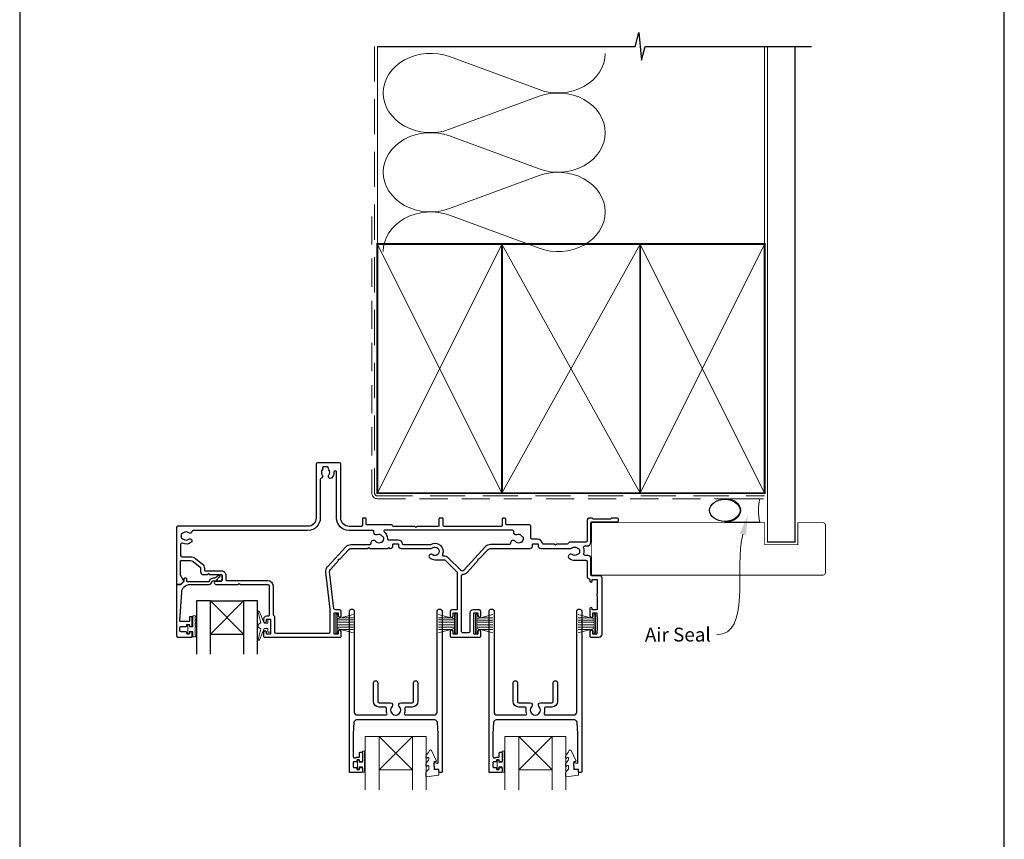
# Model space of a CAD drawing. Units: millimetres. Extents: x -161 to 2047, y -1602 to 568.
# Drawn here: x 1136 to 1492, y 103 to 399 of the extents above; entities that cross this region are included whole.
import ezdxf

# ---------------------------------------------------------------- set-up
doc = ezdxf.new("R2010")
doc.units = ezdxf.units.MM
doc.header["$MEASUREMENT"] = 0
doc.linetypes.add('DASHED', pattern=[19.049999999999997, 12.7, -6.35])
doc.layers.get('Defpoints').update_dxf_attribs({"color": 1})
doc.layers.add('02747$0$APL Joinery', color=2, linetype='Continuous')
doc.layers.add('APL Joinery', color=2, linetype='Continuous')
doc.styles.add('General notes', font='arial.ttf', dxfattribs={"height": 3.5})

# ---------------------------------------------------------------- blocks, each defined once
blk = doc.blocks.new('sealant')
at = {"layer": 'APL Joinery', "color": 9, "lineweight": 20}
blk.add_lwpolyline([(-10.45984990004368, -7), (0, -7, -0.1068061593530725), (0, 0), (-10.45984990004368, 0)], format="xyb", dxfattribs=at)
at = {"layer": 'APL Joinery', "color": 9, "lineweight": 20, "extrusion": (0, 0, -1)}
blk.add_ellipse((-10.45984990004368, -3.5), major_axis=(4.773875349063309, 6.177307532319916e-14), ratio=0.7331569729165103, start_param=-1.570796326794887, end_param=1.570796326794906, dxfattribs=at)
at = {"layer": 'APL Joinery', "color": 7, "lineweight": 25}
blk.add_ellipse((-10.45984990004368, -3.500000000000199), major_axis=(-4.563137715513591, 3.552713678800501e-14), ratio=0.7286652753643074, dxfattribs=at)

msp = doc.modelspace()

# ---------------------------------------------------------------- linework, layer by layer
at = {"layer": '02747$0$APL Joinery'}
msp.add_lwpolyline([(1207.132055075702, 195.936930267229), (1209.081069121403, 195.936930267229, 0.4142135623730118), (1209.381069121403, 196.2369302672291), (1209.381069121403, 197.9870599381089, 0.4142135623730708), (1209.081069121403, 198.2870599381091, -0.4142135623730953), (1209.381069121364, 197.9870599396342), (1209.381069121364, 196.2369302687544, -0.414213562373095), (1209.081069121364, 195.9369302687545), (1207.132055075663, 195.9369302687544, 1.003430982059366), (1207.136165167084, 194.7369443462956), (1215.181987103204, 194.7369443460161), (1215.581987103955, 195.1369443467665), (1215.981987103204, 194.7369443475172), (1225.881987106177, 194.7369443475172, -0.4142135623731034), (1226.381987106177, 194.2369443475172), (1226.381987106177, 183.5370598796459, -0.4142135623728312), (1226.081987106177, 183.2370598796458), (1225.381987106165, 183.2370598796458, 0.414213562373095), (1224.381987106165, 182.2370598796458), (1224.381987106165, 181.4814920272977, 1.000000000000227), (1225.381987106183, 181.4926277302902), (1225.381987106183, 182.2370598796274), (1226.881987106183, 182.2370598796274), (1226.881987106183, 176.7370598796274), (1225.381987106183, 176.7370598796274), (1225.381987106183, 177.4870598796342, 0.999999999998863), (1224.381987106183, 177.487059879634), (1224.381987106184, 175.9369443460518, 0.4142135623724291), (1224.581987106193, 175.7369443460425), (1252.182295749023, 175.7369443460427, 0.414213562373095), (1252.382295749023, 175.9369443460425), (1252.382295749023, 177.837059879623, 0.9999999999999999), (1251.382295749014, 177.837059879623), (1251.382295749014, 176.7370598796169), (1249.882295749014, 176.7370598796169), (1249.882295749014, 184.437059879617), (1251.382295749014, 184.4370598796167), (1251.382295749013, 183.3426277302866, 0.9999999999992609), (1252.382295749032, 183.3314920272519), (1252.382295749032, 185.0370598796351, 0.414213562373095), (1251.882295749032, 185.5370598796351), (1250.326906337805, 185.5370598796351, -0.3803055363083861), (1249.830332888728, 185.9786235067779), (1248.259521936099, 199.3268683490843, -0.2176580423582976), (1248.514281884741, 200.1181183725841), (1251.456522877223, 203.3396271966907), (1251.430910914624, 203.9047427088657), (1251.996026426799, 203.9303546714649), (1255.174968202042, 207.4110118710048, -0.2106977935739836), (1255.913322428365, 207.7366325575141), (1261.996574777749, 207.7368203133488), (1262.397600059795, 208.1378455953949), (1262.798359985191, 207.7370856699987), (1269.213590768486, 207.7377081877333), (1269.613597985462, 208.1377154047094), (1270.013605202438, 207.7377081877333), (1270.132170121235, 207.7372911836455, 0.4142210685966308), (1271.132195749017, 208.7372911833171), (1271.132195749017, 209.2518277774545, -0.4142135623727622), (1271.332195749018, 209.4518277774545), (1272.932195749043, 209.451827777431, -0.414213562373095), (1273.132195749043, 209.2518277774311), (1273.132195749044, 208.7368277774322, 0.4142135623728287), (1274.132195749044, 207.7368277774331), (1284.974591991053, 207.7368277774333, 0.1377729374140402), (1285.393720853022, 207.9085438445396, -2.066000428907385), (1285.378027369552, 205.5164582172351, 0.999999999999852), (1284.439766716972, 204.3461305076513, 0.1705712692908642), (1286.331928083794, 203.6812905509481), (1289.467871617559, 203.6812905509481, -0.1989170563350187), (1290.174991156219, 203.3883845744315), (1294.089215287382, 199.4740192002171, -0.1989076784327944), (1294.382095748723, 198.7669251767336), (1294.382095748723, 185.537059879649), (1292.382095748704, 185.537059879649, 0.414213562373095), (1291.882095748704, 185.037059879649), (1291.882095748704, 183.3314920272958, 0.9999999999999997), (1292.882095748722, 183.3426277302954), (1292.882095748722, 184.4370598796306), (1294.382095748723, 184.4370598796306), (1294.382095748723, 176.7370598796306), (1292.882095748722, 176.7370598796306), (1292.882095748723, 177.8370598796369, 0.999999999998863), (1291.882095748704, 177.8370598796366), (1291.882095748704, 175.9369443460562, 0.414213562373095), (1292.082095748704, 175.7369443460564), (1302.68106438734, 175.7369443460561, 0.414213562372762), (1302.88106438734, 175.9369443460562), (1302.88106438734, 177.8361487919883, 0.9999999999999999), (1301.881064387321, 177.8361487919883), (1301.881064387321, 176.736148791982), (1300.381064387321, 176.736148791982), (1300.381064387321, 184.4361487919821), (1301.881064387321, 184.4361487919821), (1301.881064387321, 183.341716642647, 0.9999999999997725), (1302.881064387339, 183.3305809396522), (1302.88106438734, 185.036148791982, 0.414213562373095), (1302.38106438734, 185.536148791982), (1299.98113930743, 185.5361487919819, 0.4142100667626258), (1298.981139307501, 184.5361607267573), (1298.98105816031, 177.7369383786688, -0.414210066762603), (1298.481058160346, 177.2369443460564), (1296.482095748723, 177.2369443460561, -0.4142135623731365), (1295.982095748723, 177.7369443460561), (1295.982095748723, 197.9060574156853, -0.3874201405086956), (1296.435992870203, 198.4039274033248, 0.186710153069112), (1298.051447343445, 199.2073357807498), (1301.955291515529, 203.4817199934773), (1301.929679552929, 204.0468355056521), (1302.494795065104, 204.0724474682515), (1305.542921074703, 207.4098730930421, -0.2106805159491888), (1306.281209127945, 207.7354937753195), (1320.631061424799, 207.7368862486139, 0.4141851410430825), (1321.630964387334, 208.7368862439054), (1321.630964387334, 209.2509166898201, -0.414213562372429), (1321.830964387334, 209.4509166898199), (1323.430964387332, 209.4509166898196, -0.4142135623732615), (1323.630964387331, 209.2509166898196), (1323.630964387332, 208.7359166898209, 0.4142135623728286), (1324.630964387332, 207.7359166898218), (1335.473360629341, 207.735916689822, 0.1377729374141887), (1335.892489491311, 207.9076327569285, -0.3440117692684705), (1337.768903952854, 207.9076327569285, 0.1139152748906907), (1338.110417720269, 207.7486003505686, -0.234545628021731), (1338.459007348671, 207.4725889208879, -0.2237853361669832), (1338.459007348671, 205.9381776287757, -0.23454562802179), (1338.110417720269, 205.6621661990955, 0.113915274890599), (1337.768903952855, 205.5031337927352, -0.3440117692685619), (1335.89248949131, 205.5031337927356, 0.99999999999987), (1334.862004502535, 204.1826365684235, 0.1671974616462291), (1336.830696722082, 203.5053832748319), (1340.831299091694, 203.505383274832, -0.414213562373095), (1341.331299091694, 203.005383274832), (1341.331299091694, 197.8857037461565, 0.2932340833267135), (1342.089551153936, 196.7039638543299, -0.2932340833548241), (1342.381186562508, 196.24944851124), (1342.381186562508, 196.0360474539416, 0.9999999999999999), (1343.231186562508, 196.0360474539416), (1343.231186562508, 196.5361487920006), (1345.031186562508, 196.5361487920006), (1345.031186562508, 191.3324030821411, 0.5770444513358901), (1345.031232958651, 190.6397663485864), (1345.031232958651, 185.5361487920377), (1343.231232958651, 185.5361487920377), (1343.231232958651, 186.036250130097, 0.9999999999999999), (1342.381232958633, 186.036250130097), (1342.381232958633, 183.3305809396552, 0.9999999999992893), (1343.381232958651, 183.3417166426837), (1343.381232958651, 184.4361487920194), (1344.881232958651, 184.4361487920194), (1344.881232958651, 183.3361177911509, 0.2015127546240623), (1345.031232958651, 182.9790463697236), (1345.031232958651, 178.1932202134669, 0.2015127546240894), (1344.881232958651, 177.8361487920395), (1344.881232958651, 176.7361487920193), (1343.381232958651, 176.7361487920193), (1343.381232958651, 177.8361487920258, 0.9999999999999999), (1342.381232958624, 177.8361487920258), (1342.381232958624, 175.9360332584449, 0.4142135623733448), (1342.581232958623, 175.7360332584449), (1345.731332960059, 175.7360332584449, 0.414213562373095), (1346.731332960059, 176.7360332584449), (1346.731285571626, 197.1360488733269, 0.4142129692218884), (1346.031285571627, 197.8360474557251), (1343.031299091605, 197.8360474557251, -0.4142063974751294), (1342.731299091694, 198.1360401169588), (1342.731299091694, 204.2009429299467, 0.4142135623730451), (1341.731299091694, 205.2009429299467), (1340.670886098831, 205.2009429299468, -0.4711893369273545), (1340.218690965856, 205.8256149499263, 0.1558282550365994), (1340.10143139211, 207.9522616099236, -0.5254021554260935), (1340.568626549022, 208.6303870863646), (1341.330987105661, 208.6303870863645, 0.4142135623729286), (1342.730987105855, 210.030387086558), (1342.730987105854, 217.0363966327873, -0.4142066748848207), (1343.03098005123, 217.3363966327044), (1352.03090988858, 217.3366082697714, 0.9999999999999999), (1352.030876967002, 218.7366082693845), (1350.355144036178, 218.7365688638326, 0.1989123673797073), (1350.143014068132, 218.6486959098403), (1349.918755273145, 218.4244265675281, -0.1989123673797188), (1349.706625305099, 218.3365536135358), (1343.655150444195, 218.3364113106057, -0.1989123673796438), (1343.443016343647, 218.4242742878529), (1343.218747001335, 218.6485330828407, 0.1989123673795093), (1343.006612900786, 218.7363960600881), (1342.330879969685, 218.7363801699491, 0.4142066748848679), (1341.330903485098, 217.7363801702256), (1341.330903485098, 210.5303870864129, -0.414213562373095), (1340.830903485098, 210.0303870864129), (1335.039748902342, 210.0303870864128, 0.3259328924820018), (1334.563657613455, 209.6831518881361, -0.3259328924821289), (1334.087566324567, 209.3359166898593), (1330.280864386993, 209.3359166898595), (1329.880864386993, 208.9359166898594), (1329.480864386993, 209.3359166898592), (1325.410553991296, 209.3359166898592, -0.372927444198369), (1325.212595030904, 209.5074166898556, 0.3729274441984146), (1323.430964387332, 211.0509166898571), (1321.530964387333, 211.0509166898572, -0.4142135623730617), (1321.030964387333, 211.5509166898572), (1321.030964387333, 215.7353292179264, 0.4142342520530672), (1320.530929068098, 216.235329216679), (1312.28152802855, 216.2348542825056, -0.4129206217274771), (1311.980986846854, 216.5347625335795), (1311.980986846854, 218.2350823904695, 0.4141239904779861), (1311.480986870236, 218.7349294768401), (1311.08098685153, 218.7349294768401, 0.4143031399418271), (1310.580986874913, 218.2347765632105), (1310.580986874913, 216.0361186133027, -0.4142135623730966), (1310.280986874913, 215.7361186133028), (1289.58098685153, 215.7361186133028, -0.4142135623731228), (1289.28098685153, 216.0361186133027), (1289.28098685153, 218.4370982367453, 0.4142135623731244), (1288.98098685153, 218.7370982367452), (1288.08098685153, 218.7370982367452, 0.4142135623731191), (1287.78098685153, 218.4370982367452), (1287.78098685153, 216.0361186133025, -0.414213562373121), (1287.48098685153, 215.7361186133025), (1279.809448076095, 215.7361186133025), (1279.409448076095, 215.3361186133024), (1279.009448076095, 215.7361186133025), (1271.323845735368, 215.7361186133025, -0.3652847492993727), (1271.028164820644, 215.9853958701899, 0.3652847496192564), (1270.732483905583, 216.2346731270773), (1261.781507148006, 216.2346731169984, -0.4141239908087079), (1261.481507161697, 216.5345813688206), (1261.480925676722, 218.4359323126523, 0.4141239904779214), (1261.180925690752, 218.7358405644746), (1260.38092565334, 218.7358405644746, 0.4143031399417757), (1260.080925667369, 218.435748816297), (1260.081659953742, 216.0347648703379, -0.4143031401215922), (1259.781659967588, 215.7346731221603), (1255.280986849688, 215.7346731249399, -0.4142135621932908), (1252.28098685153, 218.7346731249399), (1252.28098685153, 238.2374981996439, 0.4142135623731034), (1251.78098685153, 238.7374981996439), (1243.88098685153, 238.7374981996437, 0.4142135623730868), (1243.38098685153, 238.2374981996437), (1243.38098685153, 218.7382873731836, -0.414213562373095), (1240.38098685153, 215.7382873731836), (1193.380987105854, 215.7382873731836, 0.4142135623730929), (1192.880987105854, 215.2382873731836), (1192.880987105854, 195.0371972570719, 0.414213562373102), (1193.180987105854, 194.7371972570719), (1194.328421376913, 194.7371972570719, 0.1989316767299228), (1194.469853240007, 194.7957864084716), (1195.415469308432, 195.7415430010735, 0.3393607678436252), (1195.463168281617, 196.1035914494749), (1194.347912219678, 198.0364366311331, -0.131586107822232), (1194.280990166054, 198.2863235903017), (1194.280990166054, 203.0373127900805, -0.4142135623730951), (1194.580990166054, 203.3373127900805), (1197.953890316829, 203.3373127900805, -0.1718857714790566), (1198.898117015083, 203.0028323919333), (1201.395889760962, 200.9793025353082, -0.2262214106234098), (1201.58114752821, 200.5907960013572), (1201.58114752821, 199.2870598796286, 0.414213562373095), (1202.58114752821, 198.2870598796286), (1204.08114752821, 198.2870598796286), (1204.48114752821, 198.6870598796282), (1204.881147468205, 198.2870599396343), (1209.081069121364, 198.2870599396342)], format="xyb", dxfattribs=at)
for points in [[(1250.78098685153, 235.3565786615656, 0.9514393385379684), (1249.779719107918, 235.3634704076006, -0.2000057981709416), (1248.978718907355, 233.1991858850234, -0.8587394203184545), (1247.969520811522, 234.2855252243658, 0.3528190902650032), (1247.969520811522, 236.1994711749183, -0.1840678126096719), (1247.808404339736, 236.708698199643, 0.4311960809804692), (1247.309234468851, 237.2374981996437), (1246.019473782282, 237.2374981996437, 0.4956414426383685), (1245.730328308384, 236.8575301127254, -0.2413904259857036), (1245.594076776398, 236.1985762732761, 0.3523955204316415), (1245.594076776398, 234.2864201260081, -0.5308181777489637), (1245.234936548576, 233.1187186472864, 0.3298291232587978), (1244.88098685153, 232.6405248486994), (1244.88098685153, 218.7382873731835, -0.4142135623730919), (1240.38098685153, 214.2382873731835), (1198.962896983032, 214.2382873731835, 0.360025795833935), (1198.471752149191, 213.8319716951984, -0.5679072754629181), (1197.342017762521, 213.4204331167868, 0.3557840334823292), (1195.415587136283, 213.4204331167863, -0.124226174042286), (1195.105151204398, 213.2756297489385, 0.2414661019672221), (1194.74553382283, 212.9947231595677, 0.2203711669141619), (1194.74553382283, 211.4815363324318, 0.2414661019674933), (1195.105151204398, 211.2006297430615, -0.1242261740425369), (1195.415587136284, 211.0558263752135, 0.3557840334824102), (1197.342017762522, 211.0558263752139, -0.9999999999998163), (1198.226281000794, 209.9704331167866, -0.2919582423793308), (1195.099646280095, 209.6076574510425, 0.5539264099086437), (1194.380987105855, 209.1580040672897), (1194.380987105855, 205.2373268673437, 0.414213562373095), (1194.880987105855, 204.7373268673437), (1197.95387294036, 204.7373268673437, -0.1718857714790568), (1199.779377890319, 204.0906647642593), (1202.277168012666, 202.067120830371, -0.2262214106234885), (1202.98114752821, 200.5907960013572), (1202.98114752821, 199.9870599396342, 0.414213562373095), (1203.28114752821, 199.6870599396343), (1209.081069121364, 199.687059939635, -0.4142135623731281), (1210.781069121364, 197.9870599396349), (1210.781069121364, 196.4369443475176, 0.4142135623731367), (1211.081069121403, 196.1369443474943), (1225.881987106216, 196.1369443474938, -0.414213562373095), (1227.781987106216, 194.2369443474937), (1227.781987106216, 184.003085283393, 0.2679491924330926), (1228.031987106219, 183.5700725814989, -0.2679491924330925), (1228.281987106222, 183.1370598796049), (1228.281987106222, 177.6369443460423, 0.414213562373095), (1228.781987106222, 177.1369443460423), (1247.982295749014, 177.1369443460423, 0.4142135623730701), (1248.482295749014, 177.6369443460423), (1248.482295749014, 185.1617811817789, 0.02929348968751854), (1248.448030239775, 185.746144910351), (1246.869116280335, 199.1632464910736, -0.2176581686971107), (1247.480540938, 201.0622474025193), (1254.141228901727, 208.3551388798299, -0.2106983872659333), (1255.913282725106, 209.1366325569555), (1262.823525477616, 209.1368458373393, 0.4142045224333007), (1263.323510045424, 209.6368458371011), (1263.323510045424, 209.7303883045528, -0.7936587253576616), (1264.814792091471, 210.3914677404595, 0.3440117692685631), (1266.6272692807, 209.9058159413058, -0.1139152748905956), (1266.998306864233, 209.9710391826546, 0.2345456280215951), (1267.40645560375, 210.1474241161781, 0.2237853361670969), (1267.803590469169, 211.6295516113789, 0.2345456280218901), (1267.538315758986, 211.9863798144139, -0.1139152748907634), (1267.249599406562, 212.2283835901057, 0.3440117692686453), (1265.437122217335, 212.7140353892591, -0.5991996187538006), (1264.287527474166, 213.6413900059326, 0.4703109446057825), (1263.796306281238, 214.2346731197124), (1255.280986848767, 214.2346731249399, -0.414213562193291), (1250.78098685153, 218.7346731249399)], [(1268.105483746137, 214.3361186132787, 0.7182207554027168), (1267.923882079874, 213.7973282558299, -0.2386538871887634), (1269.156775086098, 211.2584204384253, 0.4190494264650346), (1269.556720753434, 210.8518277774309), (1272.932195749043, 210.8518277774306, -0.3729274442029493), (1274.51586743219, 209.4798277774329, 0.3729274442029853), (1274.911785352976, 209.1368277774334), (1284.58729891588, 209.1368277774332, 0.1389751359583743), (1284.797178875938, 209.1963128697334, -0.7217074187775488), (1289.051057562094, 205.6283415909814, 0.5347648203048252), (1289.429327811491, 205.0809810257831, -0.2030944391268487), (1291.164958510342, 204.3783162073085), (1295.575620959867, 199.967494600975, 0.4275433068799862), (1296.876576799219, 199.9969396721036), (1304.570974988131, 208.4216648136221, -0.2106985132461473), (1306.416865200957, 209.2357216179681), (1313.307507120288, 209.235934293358, 0.4142045224344152), (1313.807491688098, 209.7359342931199), (1313.807491688098, 209.8861600369702, -0.7196826380235728), (1315.313560729787, 210.390556652825, 0.3440117692686249), (1317.126037919017, 209.9049048536713, -0.1139152748905956), (1317.497075502549, 209.97012809502, 0.2345456280216542), (1317.905224242066, 210.1465130285436, 0.2237853361670848), (1318.302359107485, 211.6286405237443, 0.2345456280219065), (1318.037084397303, 211.9854687267793, -0.1139152748907065), (1317.748368044878, 212.2274725024711, 0.3440117692686436), (1315.935890855651, 212.7131243016245, -0.626213439290704), (1314.801096673314, 213.7045713024739, 0.4945227174659486), (1314.318711655913, 214.3361186132789)], [(1275.444655006142, 149.8671891706367, -0.1244159612030141), (1275.285402656823, 148.2331707159466, 0.5191848923729486), (1275.755988806233, 147.5642071814671), (1286.082475455779, 147.5642071814671, 0.4142135623730951), (1287.082475455779, 148.5642071814671), (1287.082475455779, 185.2650898743786, -0.4142135623731043), (1287.582475455779, 185.7650898743786), (1288.383475455778, 185.7650898743786, -0.4142135623730864), (1288.883475455778, 185.2650898743786), (1288.883475455778, 126.9619781586438, -0.414213562373095), (1288.683475455778, 126.7619781586438), (1287.983450004976, 126.7619781586437, -0.4142209228029335), (1287.783450005039, 126.9619831846465), (1287.783471170141, 127.8042072033036), (1286.518726512807, 127.8041900343956, -0.364026693616744), (1286.321755796422, 127.9694970029406), (1286.083475455777, 129.322322066734), (1286.083504106402, 130.1534854570645, -0.4931993782709168), (1286.335361393346, 130.3466938309875), (1287.231671453897, 130.1063283881828, 0.4932100921436972), (1287.483475455778, 130.2995027793145), (1287.483475455778, 140.7642071814669), (1287.239881918334, 144.824099472195, 0.3967679700375459), (1286.241677072868, 145.7642071814671), (1258.023273838689, 145.7642071814671, 0.3967679700375549), (1257.025068993224, 144.824099472195), (1256.78147545578, 140.7642071814671), (1256.78147545578, 132.5175373980835, 0.6134928739124476), (1257.576181338132, 132.1136210170009, -0.1589000871593363), (1258.283475455778, 132.3442217024027), (1258.883475455779, 132.3442217024027, 0.4142135623731087), (1259.083475455779, 132.5442217024027), (1259.083475455779, 133.8942217024032, -0.4142135623730951), (1259.283475455779, 134.0942217024031), (1259.883475455779, 134.0942217024031, -0.4142135623730951), (1260.083475455779, 133.8942217024031), (1260.083475455779, 130.7942217024024, -0.4142135623730949), (1259.883475455779, 130.5942217024024), (1259.283475455778, 130.5942217024024, -0.4142135623730951), (1259.083475455778, 130.7942217024023), (1259.083475455778, 131.1442217024021, 0.4142135623731095), (1258.883475455778, 131.3442217024025), (1258.283475455778, 131.3442217024025, 0.4142135623731749), (1258.083475455778, 131.1442217024023), (1258.083475455778, 130.7942217024025, -0.4142135623731978), (1257.883475455778, 130.5942217024024), (1256.98147545578, 130.5942217024024, 0.414213562373104), (1256.78147545578, 130.3942217024024), (1256.78147545578, 128.7942217024024, 0.4142135623730951), (1256.98147545578, 128.5942217024024), (1257.883475455778, 128.5942217024024, -0.4142135623731471), (1258.083475455778, 128.3942217024023), (1258.083475455778, 128.0442217024024, 0.4142135623731326), (1258.283475455778, 127.8442217024023), (1258.883475455778, 127.8442217024023, 0.4142135623732023), (1259.083475455778, 128.0442217024022), (1259.083475455778, 128.3942217024024, -0.4142135623731888), (1259.283475455778, 128.5942217024025), (1259.883475455778, 128.5942217024025, -0.4142135623730951), (1260.083475455778, 128.3942217024021), (1260.083475455778, 126.96432271508, -0.4142135623730961), (1259.883475455779, 126.7643227150801), (1255.58147545578, 126.7643227150801, -0.4142135623730931), (1255.38147545578, 126.96432271508), (1255.38147545578, 185.2650898743786, -0.4142135623730847), (1255.88147545578, 185.7650898743786), (1256.682475455779, 185.7650898743787, -0.414213562373105), (1257.182475455779, 185.2650898743787), (1257.182475455779, 148.5642071814671, 0.4142135623730934), (1258.182475455779, 147.5642071814671), (1268.508962105325, 147.564207181467, 0.5191848923726632), (1268.979548254734, 148.2331707159461, -0.1244159612030336), (1268.820295905417, 149.8671891706366, 0.4589848999414728), (1268.325940748646, 150.4421089876034), (1266.132475455779, 150.4421089876034, -0.414213562373095), (1264.132475455779, 152.4421089876034), (1264.132475455779, 159.1921089876034, -1), (1265.632475455779, 159.1921089876034), (1265.632475455779, 152.4421089876034, 0.414213562373095), (1266.132475455779, 151.9421089876034), (1270.282475455779, 151.9421089876034, -0.6659074900575728), (1270.816129301933, 150.6651236249174, 2.392909508456545), (1273.448821609625, 150.6651236249175, -0.6659074900576385), (1273.982475455779, 151.9421089876034), (1278.132475455779, 151.9421089876034, 0.4142135623730951), (1278.632475455779, 152.4421089876034), (1278.632475455779, 159.1921089876034, -1), (1280.132475455779, 159.1921089876034), (1280.132475455779, 152.4421089876034, -0.4142135623730951), (1278.132475455779, 150.4421089876034), (1275.939010162912, 150.4421089876034, 0.4589848999414715)], [(1325.945301873576, 149.8662780404115, -0.1244159612030141), (1325.786049524257, 148.2322595857214, 0.5191848923729486), (1326.256635673667, 147.5632960512419), (1336.583122323213, 147.5632960512419, 0.4142135623730951), (1337.583122323213, 148.5632960512419), (1337.583122323213, 185.2641787441535, -0.4142135623731043), (1338.083122323213, 185.7641787441535), (1338.884122323212, 185.7641787441534, -0.4142135623730864), (1339.384122323212, 185.2641787441534), (1339.384122323212, 126.9610670284186, -0.414213562373095), (1339.184122323212, 126.7610670284186), (1338.48409687241, 126.7610670284186, -0.4142209228029335), (1338.284096872474, 126.9610720544213), (1338.284118037575, 127.8032960730784), (1337.019373380242, 127.8032789041704, -0.364026693616744), (1336.822402663857, 127.9685858727154), (1336.584122323211, 129.3214109365088), (1336.584150973836, 130.1525743268393, -0.4931993782709168), (1336.83600826078, 130.3457827007623), (1337.732318321331, 130.1054172579576, 0.4932100921436972), (1337.984122323212, 130.2985916490893), (1337.984122323212, 140.7632960512417), (1337.740528785768, 144.8231883419699, 0.3967679700375459), (1336.742323940303, 145.7632960512419), (1308.523920706124, 145.7632960512419, 0.3967679700375549), (1307.525715860658, 144.8231883419698), (1307.282122323214, 140.7632960512419), (1307.282122323214, 132.5166262678584, 0.6134928739124476), (1308.076828205567, 132.1127098867757, -0.1589000871593363), (1308.784122323213, 132.3433105721775), (1309.384122323213, 132.3433105721775, 0.4142135623731087), (1309.584122323213, 132.5433105721775), (1309.584122323213, 133.893310572178, -0.4142135623730951), (1309.784122323213, 134.093310572178), (1310.384122323214, 134.093310572178, -0.4142135623730951), (1310.584122323213, 133.893310572178), (1310.584122323213, 130.7933105721773, -0.4142135623730949), (1310.384122323213, 130.5933105721772), (1309.784122323213, 130.5933105721772, -0.4142135623730951), (1309.584122323213, 130.7933105721771), (1309.584122323213, 131.1433105721769, 0.4142135623731095), (1309.384122323212, 131.3433105721773), (1308.784122323213, 131.3433105721773, 0.4142135623731749), (1308.584122323213, 131.1433105721772), (1308.584122323213, 130.7933105721773, -0.4142135623731978), (1308.384122323213, 130.5933105721772), (1307.482122323214, 130.5933105721772, 0.414213562373104), (1307.282122323214, 130.3933105721772), (1307.282122323214, 128.7933105721772, 0.4142135623730951), (1307.482122323214, 128.5933105721772), (1308.384122323213, 128.5933105721772, -0.4142135623731471), (1308.584122323213, 128.3933105721771), (1308.584122323213, 128.0433105721772, 0.4142135623731326), (1308.784122323213, 127.8433105721772), (1309.384122323213, 127.8433105721771, 0.4142135623732023), (1309.584122323213, 128.0433105721771), (1309.584122323212, 128.3933105721772, -0.4142135623731888), (1309.784122323212, 128.5933105721773), (1310.384122323213, 128.5933105721773, -0.4142135623730951), (1310.584122323213, 128.3933105721769), (1310.584122323213, 126.9634115848549, -0.4142135623730961), (1310.384122323213, 126.7634115848549), (1306.082122323214, 126.7634115848549, -0.4142135623730931), (1305.882122323214, 126.9634115848549), (1305.882122323214, 185.2641787441535, -0.4142135623730847), (1306.382122323214, 185.7641787441535), (1307.183122323213, 185.7641787441535, -0.414213562373105), (1307.683122323213, 185.2641787441535), (1307.683122323213, 148.5632960512419, 0.4142135623730934), (1308.683122323213, 147.5632960512419), (1319.009608972759, 147.5632960512418, 0.5191848923726632), (1319.480195122169, 148.2322595857209, -0.1244159612030336), (1319.320942772851, 149.8662780404114, 0.4589848999414728), (1318.826587616081, 150.4411978573783), (1316.633122323213, 150.4411978573782, -0.414213562373095), (1314.633122323213, 152.4411978573782), (1314.633122323213, 159.1911978573782, -1), (1316.133122323213, 159.1911978573782), (1316.133122323213, 152.4411978573783, 0.414213562373095), (1316.633122323213, 151.9411978573783), (1320.783122323213, 151.9411978573782, -0.6659074900575728), (1321.316776169367, 150.6642124946922, 2.392909508456545), (1323.94946847706, 150.6642124946923, -0.6659074900576385), (1324.483122323213, 151.9411978573783), (1328.633122323213, 151.9411978573783, 0.4142135623730951), (1329.133122323213, 152.4411978573783), (1329.133122323213, 159.1911978573782, -1), (1330.633122323213, 159.1911978573782), (1330.633122323213, 152.4411978573783, -0.4142135623730951), (1328.633122323213, 150.4411978573783), (1326.439657030346, 150.4411978573783, 0.4589848999414715)]]:
    msp.add_lwpolyline(points, format="xyb", close=True, dxfattribs=at)
at = {"layer": 'APL Joinery', "color": 250, "lineweight": 5}
for p, q in [((1291.555931694861, 385.4761779078295), (1323.978450455836, 373.5536924743296)), ((1323.978450455836, 371.1463896492766), (1291.555931694861, 359.2238934710239)), ((1291.555931694861, 356.8165830341164), (1323.978450455836, 344.8940976006164)), ((1323.978450455836, 342.4867947755633), (1291.555931694861, 330.5642985973107)), ((1291.555931694861, 328.1570011446431), (1323.978450455836, 316.2345157111431))]:
    msp.add_line(p, q, dxfattribs=at)
at = {"layer": 'APL Joinery', "color": 252, "lineweight": 5}
for p, q in [((1217.158600531885, 188.7859078257649), (1205.157604813166, 176.7859078257649)), ((1205.157604813166, 188.7859078257649), (1217.158600531885, 176.7859078257649)), ((1250.482946642492, 184.0360627913236), (1250.482946642492, 177.1360627913237)), ((1250.982946642492, 184.0360627913236), (1250.482946642492, 184.0360627913236)), ((1250.982946642492, 184.0360627913236), (1250.982946642492, 177.1360627913237)), ((1256.732946642492, 183.8753278063175), (1250.982946642492, 182.3346199498386)), ((1250.982946642492, 181.8860627913232), (1256.732946642492, 181.8860627913232)), ((1252.443831215172, 182.7260627913232), (1256.732946642492, 182.7260627913232)), ((1287.632946642174, 183.8753278063529), (1293.382946642174, 182.3346199498739)), ((1291.922062069495, 182.7260627913585), (1287.632946642174, 182.7260627913585)), ((1293.382946642174, 181.8860627913586), (1287.632946642174, 181.8860627913586)), ((1293.382946642174, 184.0360627913589), (1293.382946642174, 177.1360627913591)), ((1293.382946642174, 184.0360627913589), (1293.882946642174, 184.0360627913589)), ((1293.882946642174, 184.0360627913589), (1293.882946642174, 177.1360627913591)), ((1300.981233515041, 184.0351517037116), (1300.981233515041, 177.1351517037117)), ((1301.481233515041, 184.0351517037116), (1300.981233515041, 184.0351517037116)), ((1301.481233515041, 184.0351517037116), (1301.481233515041, 177.1351517037117)), ((1307.231233515041, 183.8744167187055), (1301.481233515041, 182.3337088622266)), ((1301.481233515041, 181.8851517037112), (1307.231233515041, 181.8851517037112)), ((1302.942118087721, 182.7251517037112), (1307.231233515041, 182.7251517037112)), ((1338.131233514724, 183.8744167187409), (1343.881233514724, 182.3337088622619)), ((1342.420348942044, 182.7251517037465), (1338.131233514724, 182.7251517037465)), ((1343.881233514724, 181.8851517037466), (1338.131233514724, 181.8851517037466)), ((1343.881233514724, 184.0351517037469), (1343.881233514724, 177.1351517037471)), ((1343.881233514724, 184.0351517037469), (1344.381233514724, 184.0351517037469)), ((1344.381233514724, 184.0351517037469), (1344.381233514724, 177.1351517037471)), ((1250.982946642492, 181.0460627913235), (1256.732946642492, 181.0460627913232)), ((1250.982946642492, 180.1260627913235), (1256.732946642492, 180.1260627913231)), ((1250.982946642492, 179.2860627913233), (1256.732946642492, 179.2860627913233)), ((1250.982946642492, 178.8375056328085), (1256.732946642492, 177.2967977763289)), ((1252.443831215173, 178.4460627913234), (1256.732946642492, 178.4460627913234)), ((1293.382946642174, 181.0460627913589), (1287.632946642174, 181.0460627913586)), ((1293.382946642174, 180.1260627913588), (1287.632946642174, 180.1260627913585)), ((1293.382946642174, 179.2860627913587), (1287.632946642174, 179.2860627913587)), ((1293.382946642174, 178.8375056328438), (1287.632946642174, 177.2967977763643)), ((1291.922062069494, 178.4460627913588), (1287.632946642174, 178.4460627913588)), ((1301.481233515041, 181.0451517037116), (1307.231233515041, 181.0451517037112)), ((1301.481233515041, 180.1251517037115), (1307.231233515041, 180.1251517037111)), ((1301.481233515041, 179.2851517037113), (1307.231233515041, 179.2851517037113)), ((1301.481233515041, 178.8365945451965), (1307.231233515041, 177.2958866887169)), ((1302.942118087722, 178.4451517037114), (1307.231233515041, 178.4451517037114)), ((1343.881233514724, 181.0451517037469), (1338.131233514724, 181.0451517037466)), ((1343.881233514724, 180.1251517037468), (1338.131233514724, 180.1251517037465)), ((1343.881233514724, 179.2851517037467), (1338.131233514724, 179.2851517037467)), ((1343.881233514724, 178.8365945452318), (1338.131233514724, 177.2958866887523)), ((1342.420348942043, 178.4451517037468), (1338.131233514724, 178.4451517037468)), ((1250.482946642492, 177.1360627913237), (1250.982946642492, 177.1360627913237)), ((1293.882946642174, 177.1360627913591), (1293.382946642174, 177.1360627913591)), ((1300.981233515041, 177.1351517037117), (1301.481233515041, 177.1351517037117)), ((1344.381233514724, 177.1351517037471), (1343.881233514724, 177.1351517037471))]:
    msp.add_line(p, q, dxfattribs=at)
at = {"layer": 'APL Joinery', "color": 7}
for p, q in [((1205.157604813166, 188.7859078257649), (1217.158600531885, 188.7859078257649)), ((1205.157604813166, 176.7859078257649), (1217.158600531885, 176.7859078257649))]:
    msp.add_line(p, q, dxfattribs=at)
at = {"layer": 'APL Joinery', "color": 252, "lineweight": 15}
for p, q in [((1199.577869157209, 183.3688649682576), (1198.827869157209, 183.3688649682576)), ((1198.827869157209, 183.3688649682576), (1198.827869157209, 179.3632300496556)), ((1199.577869157209, 182.2005316682576), (1199.577869157209, 182.8688649682576)), ((1199.577869157209, 181.0321983682577), (1199.577869157209, 181.7005316682576)), ((1197.627869157209, 180.1132300496556), (1197.027869157209, 180.1132300496556)), ((1197.027869157209, 180.1132300496556), (1197.027869157209, 177.0132300496557)), ((1197.627869157209, 179.3632300496556), (1197.627869157209, 180.1132300496556)), ((1198.827869157209, 179.3632300496556), (1197.627869157209, 179.3632300496556)), ((1199.577869157209, 179.8632300496556), (1199.577869157209, 180.5321983682577)), ((1199.577869157209, 176.3132300496557), (1199.577869157209, 179.3632300496556)), ((1197.027869157209, 177.0132300496557), (1197.627869157209, 177.0132300496557)), ((1197.627869157209, 177.0132300496557), (1197.627869157209, 177.7632300496557)), ((1197.627869157209, 177.7632300496557), (1198.827869157209, 177.7632300496557)), ((1198.827869157209, 177.7632300496557), (1198.827869157209, 175.8132300496557)), ((1198.827869157209, 175.8132300496557), (1199.577869157209, 175.8132300496557))]:
    msp.add_line(p, q, dxfattribs=at)
at = {"layer": 'APL Joinery', "color": 8, "lineweight": 5}
for p, q in [((1278.155043595074, 139.764207181467), (1266.154047876355, 127.764207181467)), ((1266.154047876355, 139.764207181467), (1278.155043595074, 127.764207181467)), ((1328.655690462508, 139.7632960512418), (1316.654694743789, 127.7632960512418)), ((1316.654694743789, 139.7632960512418), (1328.655690462508, 127.7632960512418))]:
    msp.add_line(p, q, dxfattribs=at)
at = {"layer": 'APL Joinery', "color": 7, "lineweight": 20}
for p, q in [((1266.154047876355, 139.764207181467), (1278.155043595074, 139.764207181467)), ((1316.654694743789, 139.7632960512418), (1328.655690462508, 139.7632960512418))]:
    msp.add_line(p, q, dxfattribs=at)
at = {"layer": 'APL Joinery', "color": 252, "lineweight": 20}
for p, q in [((1266.154047876355, 127.764207181467), (1278.155043595074, 127.764207181467)), ((1316.654694743789, 127.7632960512418), (1328.655690462508, 127.7632960512418))]:
    msp.add_line(p, q, dxfattribs=at)
at = {"layer": 'APL Joinery', "color": 9, "ltscale": 0.7}
for points in [[(1265.530529126673, 389.1780574413532), (1358.780529126673, 389.1780574413532), (1360.030529126673, 394.1780574413532), (1361.030529126673, 384.1780574413532), (1362.280529126673, 389.178057441353), (1405.530529126673, 389.178057441353)], [(1405.530529126673, 389.1780574413532), (1422.530529126672, 389.1780574413532)]]:
    msp.add_lwpolyline(points, dxfattribs=at)
at = {"layer": 'APL Joinery', "color": 8, "linetype": 'DASHED', "lineweight": 5}
msp.add_lwpolyline([(1264.530529126673, 389.1780574413532), (1264.530529126673, 227.7349294768401, 0.4142135623730951), (1265.530529126673, 226.7349294768401), (1405.530529126673, 226.7349294768401)], format="xyb", dxfattribs=at)
at = {"layer": 'APL Joinery', "color": 250, "lineweight": 13}
for points in [[(1265.530529126673, 317.7349294768403), (1265.530529126673, 389.1780574413532)], [(1405.530529126673, 317.7349294768401), (1405.530529126673, 389.1780574413532)]]:
    msp.add_lwpolyline(points, dxfattribs=at)
at = {"layer": 'APL Joinery', "color": 7, "lineweight": 25}
for points, const_width in [([(1416.530529126673, 389.1830213893763), (1416.530529126673, 210.0867178678704), (1406.530529126673, 210.0867178678704), (1406.530529126673, 389.1830213893763)], 0.4), ([(1342.980516475503, 198.0863757453471), (1342.980516475503, 217.0863757453471)], 0.3)]:
    msp.add_lwpolyline(points, dxfattribs=dict(at, const_width=const_width))
at = {"layer": 'APL Joinery', "color": 7, "linetype": 'DASHED', "lineweight": 13, "ltscale": 0.8}
msp.add_lwpolyline([(1263.530529126673, 327.7349294768401), (1263.530529126673, 227.7349294768401, 0.4142135623730951), (1265.530529126673, 225.7349294768401), (1405.084193630408, 225.7349294768401)], format="xyb", dxfattribs=at)
at = {"layer": 'APL Joinery', "color": 7, "lineweight": 35, "const_width": 0.7}
for points in [[(1265.530529126673, 227.7349294768401), (1265.530529126673, 317.7349294768401), (1310.530529126673, 317.7349294768401), (1310.530529126673, 227.7349294768401)], [(1310.530521951327, 227.7349294768401), (1310.530521951327, 317.7349294768401), (1360.530521951327, 317.7349294768401), (1360.530521951327, 227.7349294768401)], [(1360.530529126673, 227.7349294768401), (1360.530529126673, 317.7349294768401), (1405.530529126673, 317.7349294768401), (1405.530529126673, 227.7349294768401)]]:
    msp.add_lwpolyline(points, close=True, dxfattribs=at)
at = {"layer": 'APL Joinery', "color": 250, "lineweight": 5}
for points in [[(1265.530529126673, 227.7349294768401), (1310.530529126673, 317.7349294768401)], [(1265.530529126673, 317.7349294768401), (1310.530529126673, 227.7349294768401)], [(1310.530521951327, 227.7349294768401), (1360.530521951327, 317.7349294768401)], [(1310.530521951327, 317.7349294768401), (1360.530521951327, 227.7349294768401)], [(1360.530529126673, 227.7349294768401), (1405.530529126673, 317.7349294768401)], [(1360.530529126673, 317.7349294768401), (1405.530529126673, 227.7349294768401)]]:
    msp.add_lwpolyline(points, dxfattribs=at)
at = {"layer": 'APL Joinery', "color": 7, "lineweight": -2, "const_width": 0.7}
msp.add_lwpolyline([(1360.530536302018, 227.7349294768401), (1360.530536302018, 317.7349294768401), (1360.530529126673, 317.7349294768401), (1360.530529126673, 227.7349294768401)], close=True, dxfattribs=at)
at = {"layer": 'APL Joinery', "color": 250}
for points in [[(1360.530536302018, 227.7349294768401), (1360.530529126673, 317.7349294768401)], [(1360.530529126673, 227.7349294768401), (1360.530536302018, 317.7349294768401)]]:
    msp.add_lwpolyline(points, dxfattribs=at)
at = {"layer": 'APL Joinery', "color": 7, "lineweight": 25, "const_width": 0.3}
msp.add_lwpolyline([(1342.980516475503, 217.0863757453471), (1405.530529126673, 217.0863757453471), (1405.530529126673, 209.0863757453471), (1417.530529126673, 209.0863757453471), (1417.530529126673, 217.0863757453471), (1426.530529126673, 217.0863757453471, -0.4142135623730955), (1427.530529126673, 216.0863757453471), (1427.530529126673, 199.0863757453471, -0.414213562373095), (1426.530529126673, 198.0863757453471), (1342.980516475503, 198.0863757453471)], format="xyb", dxfattribs=at)
at = {"layer": 'APL Joinery', "lineweight": 25}
msp.add_lwpolyline([(1193.382198766381, 175.7388168611575), (1198.38319876638, 175.7388168611575, 0.4142135623730952), (1198.58319876638, 175.9388168611575), (1198.58319876638, 177.3687158484796, 0.4142135623731512), (1198.38319876638, 177.5687158484799), (1197.78319876638, 177.5687158484798, 0.4142135623730391), (1197.58319876638, 177.36871584848), (1197.58319876638, 177.0187158484797, -0.4142135623730951), (1197.38319876638, 176.8187158484798), (1196.78319876638, 176.8187158484798, -0.4142135623730899), (1196.58319876638, 177.0187158484799), (1196.58319876638, 177.3687158484798, 0.4142135623730899), (1196.38319876638, 177.5687158484798), (1194.582198766381, 177.5687158484798, -0.4142135623730909), (1194.082198766381, 178.0687158484798), (1194.082198766381, 179.0687158484798, -0.4142135623730978), (1194.582198766381, 179.5687158484798), (1196.38319876638, 179.5687158484798, 0.4142135623730944), (1196.58319876638, 179.7687158484798), (1196.58319876638, 180.1187158484799, -0.414213562373095), (1196.78319876638, 180.3187158484799), (1197.38319876638, 180.3187158484799, -0.414213562373285), (1197.58319876638, 180.1187158484794), (1197.58319876638, 179.7687158484798, 0.4142135623732851), (1197.78319876638, 179.5687158484798), (1198.38319876638, 179.5687158484798, 0.414213562373129), (1198.58319876638, 179.7687158484799), (1198.58319876638, 182.8687158484807, 0.4142135623731288), (1198.38319876638, 183.0687158484807), (1197.783198766379, 183.0687158484806, 0.4142135623732851), (1197.58319876638, 182.8687158484805), (1197.583198766381, 181.5187158484803, -0.414213562373251), (1197.383198766381, 181.3187158484802), (1194.318839914356, 181.3187158484791, -0.4326160501336418), (1194.119229398662, 181.531191505758), (1194.768894693444, 191.9258361821974, -0.3960474621336648), (1197.763052436095, 194.7387013230132), (1204.695218370907, 194.7387013062675, 0.3763985422880694), (1205.686674751907, 195.6082626257905, -0.3541137310246323), (1206.143120818867, 196.0414978119291), (1206.566810182412, 196.0400739535862, 0.2679491924312181), (1207.868361402335, 196.7857041715346), (1208.117803767659, 197.2144173040342, -0.1852337734028842), (1208.536403880286, 197.5512104207646, 0.7900405684919919), (1208.506203107135, 197.939179747961, 0.2455355572200283), (1207.447969194131, 197.5817707818813), (1207.076639285938, 197.1938416612439, -0.2054750239771893), (1206.713762379381, 197.0395857392437), (1206.116459092847, 197.0415930541172, 0.3638979723720544), (1204.695218373323, 195.7387013062689), (1196.782066266381, 195.7387013062673, -0.4142135623731333), (1196.582066266381, 195.9387013062672), (1196.582066266381, 196.75965245065, 0.4142135623731025), (1196.382066266381, 196.95965245065), (1195.782066266381, 196.9596524506499, 0.4142135623730238), (1195.582066266381, 196.7596524506499), (1195.582066266381, 195.9884115400192, -0.1989123673796329), (1195.523487622618, 195.8469901837819), (1194.415198766381, 194.7387013275449), (1193.082198766381, 194.7387013275448, 0.4142135623730717), (1192.882198766381, 194.5387013275447), (1192.882198766381, 176.2388168611575, 0.4142135623730919)], format="xyb", close=True, dxfattribs=at)
at = {"layer": 'APL Joinery', "color": 7}
for points in [[(1205.157604813166, 169.525130005149), (1205.157604813166, 188.7859078257649), (1200.157604813166, 188.7859078257649), (1200.157604813166, 169.525130005149)], [(1222.158673470347, 169.525130005149), (1222.158673470347, 188.7859078257649), (1217.158673470347, 188.7859078257649), (1217.158673470347, 169.525130005149)]]:
    msp.add_lwpolyline(points, dxfattribs=at)
at = {"layer": 'APL Joinery', "color": 252, "lineweight": 15}
msp.add_lwpolyline([(1225.882920015155, 180.7860627913607), (1224.590972728257, 180.7860627913607), (1222.864675190836, 184.8917614021195, 0.9293418001092544), (1222.392088744177, 184.7326249821659), (1223.386159627968, 180.8652834518797), (1222.382920015155, 180.2860627913607), (1222.382920015155, 179.2860627913607), (1223.408047080993, 178.6942054039461), (1222.418526872558, 174.8445678584421, 0.9293418001092604), (1222.891113319217, 174.6854314384885), (1224.615280258258, 178.7860627913607), (1225.882920015155, 178.7860627913607), (1225.882920015155, 177.5360627913607), (1226.882920015155, 177.5360627913607), (1226.882920015155, 182.0360627913607), (1225.882920015155, 182.0360627913607)], format="xyb", close=True, dxfattribs=at)
at = {"layer": 'APL Joinery', "color": 7, "lineweight": 20}
for points in [[(1266.154047876355, 120.503429360851), (1266.154047876355, 139.764207181467), (1261.154047876355, 139.764207181467), (1261.154047876355, 120.503429360851)], [(1283.155116533535, 120.503429360851), (1283.155116533535, 139.764207181467), (1278.155116533535, 139.764207181467), (1278.155116533535, 120.503429360851)], [(1316.654694743789, 120.5025182306259), (1316.654694743789, 139.7632960512418), (1311.654694743789, 139.7632960512418), (1311.654694743789, 120.5025182306259)], [(1333.65576340097, 120.5025182306259), (1333.65576340097, 139.7632960512418), (1328.65576340097, 139.7632960512418), (1328.65576340097, 120.5025182306259)]]:
    msp.add_lwpolyline(points, dxfattribs=at)
at = {"layer": 'APL Joinery', "color": 252, "lineweight": 20}
for points in [[(1260.833475455779, 134.4544962555291), (1260.083475455779, 134.4544962555291), (1260.083475455779, 130.448861336927), (1258.883475455779, 130.448861336927), (1258.883475455779, 131.198861336927), (1258.283475455779, 131.198861336927), (1258.283475455779, 128.098861336927), (1258.883475455779, 128.098861336927), (1258.883475455779, 128.848861336927), (1260.083475455779, 128.848861336927), (1260.083475455779, 126.898861336927), (1260.833475455779, 126.898861336927, 0.9999999999999999), (1260.833475455779, 127.398861336927), (1260.833475455779, 130.448861336927, 0.9999999999999999), (1260.833475455779, 130.948861336927), (1260.833475455779, 131.6178296555291, 0.9999999999999999), (1260.833475455779, 132.1178296555291), (1260.833475455779, 132.7861629555291, 0.9999999999999999), (1260.833475455779, 133.2861629555291), (1260.833475455779, 133.9544962555291, 0.9999999999999999)], [(1311.331762328328, 134.4535851679171), (1310.581762328328, 134.4535851679171), (1310.581762328328, 130.447950249315), (1309.381762328328, 130.447950249315), (1309.381762328328, 131.197950249315), (1308.781762328328, 131.197950249315), (1308.781762328328, 128.097950249315), (1309.381762328328, 128.097950249315), (1309.381762328328, 128.847950249315), (1310.581762328328, 128.847950249315), (1310.581762328328, 126.897950249315), (1311.331762328328, 126.897950249315, 0.9999999999999999), (1311.331762328328, 127.397950249315), (1311.331762328328, 130.447950249315, 0.9999999999999999), (1311.331762328328, 130.947950249315), (1311.331762328328, 131.6169185679171, 0.9999999999999999), (1311.331762328328, 132.1169185679171), (1311.331762328328, 132.7852518679171, 0.9999999999999999), (1311.331762328328, 133.2852518679171), (1311.331762328328, 133.9535851679171, 0.9999999999999999)]]:
    msp.add_lwpolyline(points, format="xyb", close=True, dxfattribs=at)
for points in [[(1284.083471174496, 128.0760052223459, -0.209101797264311), (1284.003197239616, 127.8924485204282), (1283.244019044256, 127.1904729102899, 0.2091017972643109), (1283.083471174496, 126.8233595064549), (1283.083471174496, 125.4000165543027, 0.4607623830565153), (1283.372381060435, 125.153063075331), (1287.57238105608, 125.807253724332, 0.3941429072290235), (1287.782519844664, 126.0759961389906), (1287.631320968356, 127.8042072033038), (1286.083471174496, 127.8042072033038), (1286.083471174496, 130.7042072033039), (1286.583471174496, 130.7042072033039, 0.5486826681767519), (1286.810027365814, 131.0599062675173), (1285.116145001501, 134.6905868213582, 0.6207567888656145), (1284.323577225432, 134.7089643832298), (1283.94779663264, 133.9922310561896, 0.07675639906466938), (1283.135588165718, 132.8396324428947, 0.115673028930296), (1283.083471174496, 132.6173695120038), (1283.083471174496, 132.0610577229569, 0.7009956747971707), (1283.436951569025, 131.9328244648095, -0.09047886757785174), (1283.785165035727, 132.222751450121, -0.5741040862820662), (1284.08347117014, 132.0485793974353), (1284.08347117014, 131.450911406187, -0.1977207654919992), (1283.938642247329, 131.0989831380294, 0.0810836782525954), (1283.134821934194, 129.9706536254107, 0.1147966753284443), (1283.083471174496, 129.7499414617757), (1283.083471174496, 129.1356379784325, 0.7232294553311543), (1283.444247214233, 129.0166797292581, -0.08869388050045046), (1283.773876288255, 129.3280154623431, -0.5962861851655916), (1284.08347117014, 129.1607164430257), (1284.08347117014, 128.0760052223459)], [(1334.58411804193, 128.0750940921207, -0.209101797264311), (1334.503844107051, 127.8915373902031), (1333.74466591169, 127.1895617800647, 0.2091017972643109), (1333.58411804193, 126.8224483762297), (1333.58411804193, 125.3991054240775, 0.4607623830565153), (1333.87302792787, 125.1521519451058), (1338.073027923514, 125.8063425941068, 0.3941429072290235), (1338.283166712098, 126.0750850087654), (1338.13196783579, 127.8032960730786), (1336.58411804193, 127.8032960730786), (1336.58411804193, 130.7032960730787), (1337.08411804193, 130.7032960730787, 0.5486826681767519), (1337.310674233248, 131.0589951372922), (1335.616791868935, 134.689675691133, 0.6207567888656145), (1334.824224092867, 134.7080532530046), (1334.448443500075, 133.9913199259645, 0.07675639906466938), (1333.636235033153, 132.8387213126695, 0.115673028930296), (1333.58411804193, 132.6164583817786), (1333.58411804193, 132.0601465927317, 0.7009956747971707), (1333.93759843646, 131.9319133345843, -0.09047886757785174), (1334.285811903161, 132.2218403198958, -0.5741040862820662), (1334.584118037575, 132.0476682672101), (1334.584118037575, 131.4500002759619, -0.1977207654919992), (1334.439289114764, 131.0980720078042, 0.0810836782525954), (1333.635468801628, 129.9697424951855, 0.1147966753284443), (1333.58411804193, 129.7490303315505), (1333.58411804193, 129.1347268482074, 0.7232294553311543), (1333.944894081667, 129.015768599033, -0.08869388050045046), (1334.27452315569, 129.327104332118, -0.5962861851655916), (1334.584118037575, 129.1598053128006), (1334.584118037575, 128.0750940921207)]]:
    msp.add_lwpolyline(points, format="xyb", dxfattribs=at)
at = {"layer": 'APL Joinery', "color": 252, "lineweight": 15}
for centre in [(1199.577869157209, 183.1188649682576), (1199.577869157209, 181.9505316682576), (1199.577869157209, 180.7821983682577), (1199.577869157209, 179.6132300496556), (1199.577869157209, 176.0632300496557)]:
    msp.add_arc(centre, 0.25, 270, 90, dxfattribs=at)
at = {"layer": 'APL Joinery', "color": 250, "lineweight": 5}
for centre, major_axis, ratio, start_param, end_param in [((1284.70927045226, 372.3500201149108), (17.06674331834164, 5.030955423604894e-14), 0.8396324958161576, 1.158002565562929, 3.141592391340665), ((1284.70927045226, 343.6904252411976), (17.06674331834164, 4.834614906311915e-15), 0.8396324958161575, 1.158002565562932, 3.141592391340668), ((1284.70927045226, 315.0308433517243), (-17.06674331834163, 8.624193183790001e-15), 0.8396324958161571, 4.299595219152725, 6.28318504493046)]:
    msp.add_ellipse(centre, major_axis=major_axis, ratio=ratio, start_param=start_param, end_param=end_param, dxfattribs=at)
at = {"layer": 'APL Joinery', "color": 250, "lineweight": 5, "extrusion": (0, 0, -1)}
for centre, major_axis, ratio, start_param, end_param in [((1330.82510529995, 386.6798266341626), (-17.06674331834163, 3.894081940361467e-14), 0.8396324958161581, 3.141592653589791, 5.125182398197492), ((1284.70927045226, 372.3500276308617), (-17.06674331834164, 1.620334973874619e-14), 0.8396324958161575, 4.299595219152724, 6.283185044930461), ((1330.825098901461, 358.0202447446891), (17.06674331834163, 8.624193183790001e-15), 0.8396324958161581, 4.299596206795183, 6.283185307179586), ((1330.82510529995, 358.0202317604495), (-17.06674331834163, 1.241377146126808e-14), 0.839632495816158, 3.141592653589792, 5.125182398197492), ((1284.70927045226, 343.6904327571485), (-17.06674331834164, 3.515124112613659e-14), 0.8396324958161578, 4.299595219152724, 6.283185044930459), ((1330.825098901461, 329.360649870976), (17.06674331834163, 8.624193183790001e-15), 0.8396324958161581, 4.299596206795183, 6.283185307179586), ((1330.82510529995, 329.3606498709761), (-17.06674331834163, 3.894081940361467e-14), 0.839632495816158, 3.141592653589791, 5.125182398197492)]:
    msp.add_ellipse(centre, major_axis=major_axis, ratio=ratio, start_param=start_param, end_param=end_param, dxfattribs=at)
at = {"layer": 'APL Joinery', "color": 0, "linetype": 'ByBlock', "lineweight": 13, "start_tangent": (-0.2522227235073677, -0.9676692088449057), "end_tangent": (-1, 0)}
msp.add_spline([(1397.660692681246, 212.8530082919875), (1388.204092974846, 176.5721362555424)], degree=3, dxfattribs=at)
at = {"layer": 'APL Joinery', "color": 0}
msp.add_solid([(1396.531745270927, 213.1472681360794), (1399.426251745797, 219.6266927539018), (1398.789640091565, 212.5587484478955)], dxfattribs=at)
at = {"layer": 'Defpoints', "color": 8}
for p, q in [((1136.19, 499.5844011615753), (1136.19, 19.30270446324565)), ((1492.19, 19.30270446324565), (1492.19, 499.5844011615753))]:
    msp.add_line(p, q, dxfattribs=at)

# ---------------------------------------------------------------- block references
at = {"layer": 'APL Joinery', "color": 8, "xscale": 1.207142857142677, "yscale": 1.207142857142677, "zscale": 1.207142857142677}
msp.add_blockref('sealant', (1403.790468325663, 225.7349294768401), dxfattribs=at)

# ---------------------------------------------------------------- texts
at = {"layer": 'APL Joinery', "color": 3, "insert": (1362.237517258612, 179.1147692705492), "char_height": 5, "width": 38.36789248389869, "attachment_point": 1, "style": 'General notes'}
msp.add_mtext('{\\C0;Air Seal}', dxfattribs=at)

doc.saveas('drawing.dxf')
